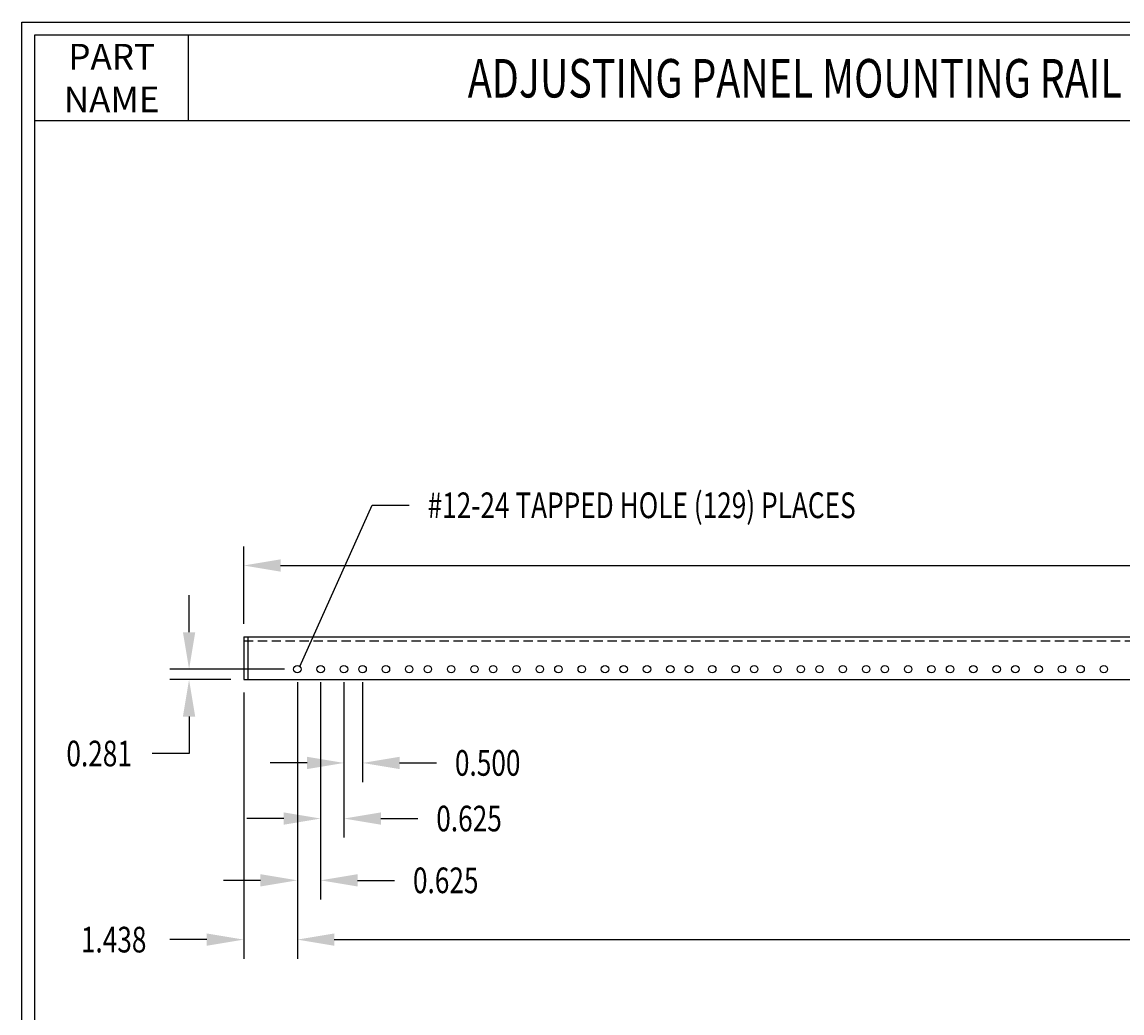
# Model space of a CAD drawing. Extents: x 0 to 91.3, y -0.7 to 53.1.
# Drawn here: x 0 to 29.5, y 26.6 to 53.1 of the extents above; entities that cross this region are included whole.
import ezdxf
from ezdxf.enums import TextEntityAlignment as Align

# ---------------------------------------------------------------- set-up
doc = ezdxf.new("R2010")
doc.units = 0
doc.linetypes.add('HIDDEN', pattern=[0.375, 0.25, -0.125])
doc.layers.get('0').update_dxf_attribs({"linetype": 'CONTINUOUS'})
doc.layers.get('DEFPOINTS').update_dxf_attribs({"linetype": 'CONTINUOUS'})
for name, color, linetype in [('DIM', 2, 'CONTINUOUS'), ('HIDDEN', 6, 'HIDDEN'), ('OBJECT', 7, 'CONTINUOUS'), ('TEXT', 1, 'CONTINUOUS'), ('TITLE', 8, 'CONTINUOUS')]:
    doc.layers.add(name, color=color, linetype=linetype)
doc.styles.get("Standard").update_dxf_attribs({"font": 'txt', "height": 0.2})
doc.dimstyles.get("Standard").update_dxf_attribs({"dimtxt": 0.18, "dimasz": 0.18, "dimexe": 0.18, "dimexo": 0.0625, "dimgap": 0.09, "dimtad": 0, "dimtih": 1, "dimtoh": 1, "dimzin": 0, "dimcen": 0.09, "dimazin": 3, "dimtfac": 1, "dimtofl": 0, "dimtmove": 0, "dimatfit": 3})

# ---------------------------------------------------------------- blocks, each defined once
blk = doc.blocks.new('HBS')
at = {"layer": 'TITLE'}
for p, q in [((0, 0), (0, 9.66)), ((0, 9.66), (16.6, 9.66)), ((0.062, 0.062), (0.062, 9.598)), ((0.062, 9.598), (16.538, 9.598)), ((0.812, 9.18), (0.812, 9.598)), ((0.062, 9.18), (16.538, 9.18))]:
    blk.add_line(p, q, dxfattribs=at)
at = {"layer": 'TEXT'}
for s, p in [('PART', (0.437, 9.4284)), ('NAME', (0.437, 9.2201))]:
    blk.add_text(s, height=0.125, dxfattribs=at).set_placement(p, align=Align.CENTER)
blk = doc.blocks.new('*D5')
at = {"layer": 'DEFPOINTS', "color": 0}
for p in [(8.632, 35.782), (9.132, 35.782), (9.132, 33.268)]:
    blk.add_point(p, dxfattribs=at)
at = {"layer": 'DIM', "color": 0}
for p, q in [((8.632, 35.435), (8.632, 32.757)), ((9.132, 35.435), (9.132, 32.757)), ((7.642, 33.268), (6.652, 33.268)), ((10.122, 33.268), (11.112, 33.268))]:
    blk.add_line(p, q, dxfattribs=at)
for points in [[(7.642, 33.433), (7.642, 33.103), (8.632, 33.268)], [(10.122, 33.433), (10.122, 33.103), (9.132, 33.268)]]:
    blk.add_solid(points, dxfattribs=at)
at = {"layer": 'OBJECT', "color": 0, "width": 0.75}
blk.add_text('0.500', height=0.6875, dxfattribs=at).set_placement((11.607, 32.925))
blk = doc.blocks.new('*D6')
at = {"layer": 'DEFPOINTS', "color": 0}
for p in [(8.007, 35.782), (8.632, 35.782), (8.632, 31.777)]:
    blk.add_point(p, dxfattribs=at)
at = {"layer": 'DIM', "color": 0}
for p, q in [((8.007, 35.435), (8.007, 31.266)), ((8.632, 35.435), (8.632, 31.266)), ((7.017, 31.777), (6.027, 31.777)), ((9.622, 31.777), (10.612, 31.777))]:
    blk.add_line(p, q, dxfattribs=at)
for points in [[(7.017, 31.942), (7.017, 31.612), (8.007, 31.777)], [(9.622, 31.942), (9.622, 31.612), (8.632, 31.777)]]:
    blk.add_solid(points, dxfattribs=at)
at = {"layer": 'OBJECT', "color": 0, "width": 0.75}
blk.add_text('0.625', height=0.6875, dxfattribs=at).set_placement((11.107, 31.434))
blk = doc.blocks.new('*D7')
at = {"layer": 'DEFPOINTS', "color": 0}
for p in [(7.382, 35.782), (8.007, 35.782), (8.007, 30.121)]:
    blk.add_point(p, dxfattribs=at)
at = {"layer": 'DIM', "color": 0}
for p, q in [((7.382, 35.435), (7.382, 29.609)), ((8.007, 35.435), (8.007, 29.609)), ((6.392, 30.121), (5.402, 30.121)), ((8.997, 30.121), (9.987, 30.121))]:
    blk.add_line(p, q, dxfattribs=at)
for points in [[(6.392, 30.286), (6.392, 29.956), (7.382, 30.121)], [(8.997, 30.286), (8.997, 29.956), (8.007, 30.121)]]:
    blk.add_solid(points, dxfattribs=at)
at = {"layer": 'OBJECT', "color": 0, "width": 0.75}
blk.add_text('0.625', height=0.6875, dxfattribs=at).set_placement((10.482, 29.777))
blk = doc.blocks.new('*D8')
at = {"layer": 'DEFPOINTS', "color": 0}
for p in [(7.382, 35.782), (5.944, 35.501), (5.944, 28.532)]:
    blk.add_point(p, dxfattribs=at)
at = {"layer": 'DIM', "color": 0}
for p, q in [((7.382, 35.435), (7.382, 28.02)), ((5.944, 35.154), (5.944, 28.02)), ((4.954, 28.532), (3.964, 28.532)), ((8.372, 28.532), (9.362, 28.532))]:
    blk.add_line(p, q, dxfattribs=at)
for points in [[(4.954, 28.697), (4.954, 28.367), (5.944, 28.532)], [(8.372, 28.697), (8.372, 28.367), (7.382, 28.532)]]:
    blk.add_solid(points, dxfattribs=at)
at = {"layer": 'OBJECT', "color": 0, "width": 0.75}
blk.add_text('1.438', height=0.6875, dxfattribs=at).set_placement((1.579, 28.188))
blk = doc.blocks.new('*D10')
at = {"layer": 'DEFPOINTS', "color": 0}
for p in [(7.382, 35.782), (4.479, 35.501), (5.944, 35.501)]:
    blk.add_point(p, dxfattribs=at)
at = {"layer": 'DIM', "color": 0}
for p, q in [((4.479, 36.772), (4.479, 37.762)), ((7.035, 35.782), (3.968, 35.782)), ((5.598, 35.501), (3.968, 35.501)), ((4.479, 34.511), (4.479, 33.521)), ((4.479, 33.521), (3.489, 33.521))]:
    blk.add_line(p, q, dxfattribs=at)
for points in [[(4.314, 36.772), (4.644, 36.772), (4.479, 35.782)], [(4.314, 34.511), (4.644, 34.511), (4.479, 35.501)]]:
    blk.add_solid(points, dxfattribs=at)
at = {"layer": 'OBJECT', "color": 0, "width": 0.75}
blk.add_text('0.281', height=0.6875, dxfattribs=at).set_placement((1.19, 33.177))
blk = doc.blocks.new('*D16')
at = {"layer": 'DEFPOINTS', "color": 0}
for p in [(7.382, 35.782), (82.132, 35.782), (82.132, 28.532)]:
    blk.add_point(p, dxfattribs=at)
at = {"layer": 'DIM', "color": 0}
for p, q in [((7.382, 35.435), (7.382, 28.02)), ((82.132, 35.435), (82.132, 28.02)), ((8.372, 28.532), (33.133, 28.532)), ((81.142, 28.532), (56.381, 28.532))]:
    blk.add_line(p, q, dxfattribs=at)
for points in [[(8.372, 28.697), (8.372, 28.367), (7.382, 28.532)], [(81.142, 28.697), (81.142, 28.367), (82.132, 28.532)]]:
    blk.add_solid(points, dxfattribs=at)
at = {"layer": 'OBJECT', "color": 0, "width": 0.75}
blk.add_text('(129) HOLES ON E.I.A. UNIVERSAL SPACING = 74.750', height=0.6875, dxfattribs=at).set_placement((33.628, 28.188))
blk = doc.blocks.new('*D20')
at = {"layer": 'DEFPOINTS', "color": 0}
for p in [(5.944, 38.561), (5.944, 36.651), (83.569, 36.651)]:
    blk.add_point(p, dxfattribs=at)
at = {"layer": 'DIM', "color": 0}
for p, q in [((5.944, 36.997), (5.944, 39.073)), ((83.569, 36.997), (83.569, 39.073)), ((6.934, 38.561), (42.973, 38.561)), ((82.579, 38.561), (46.541, 38.561))]:
    blk.add_line(p, q, dxfattribs=at)
for points in [[(6.934, 38.726), (6.934, 38.396), (5.944, 38.561)], [(82.579, 38.726), (82.579, 38.396), (83.569, 38.561)]]:
    blk.add_solid(points, dxfattribs=at)
at = {"layer": 'OBJECT', "color": 0, "width": 0.75}
blk.add_text('77.625', height=0.6875, dxfattribs=at).set_placement((43.468, 38.218))

msp = doc.modelspace()

# ---------------------------------------------------------------- linework, layer by layer
msp.add_polyline3d([(7.452, 35.852, 0), (9.389, 40.175, 0), (10.379, 40.175, 0)])
at = {"layer": 'HIDDEN'}
msp.add_line((5.944, 36.542), (83.46, 36.542), dxfattribs=at)
at = {"layer": 'OBJECT'}
for p, q in [((5.944, 36.651), (83.569, 36.651)), ((5.944, 36.651), (5.944, 35.501)), ((6.053, 36.651), (6.053, 35.501)), ((5.944, 35.501), (83.569, 35.501))]:
    msp.add_line(p, q, dxfattribs=at)
for centre in [(7.382, 35.782), (8.007, 35.782), (8.632, 35.782), (9.132, 35.782), (9.757, 35.782), (10.382, 35.782), (10.882, 35.782), (11.507, 35.782), (12.132, 35.782), (12.632, 35.782), (13.257, 35.782), (13.882, 35.782), (14.382, 35.782), (15.007, 35.782), (15.632, 35.782), (16.132, 35.782), (16.757, 35.782), (17.382, 35.782), (17.882, 35.782), (18.507, 35.782), (19.132, 35.782), (19.632, 35.782), (20.257, 35.782), (20.882, 35.782), (21.382, 35.782), (22.007, 35.782), (22.632, 35.782), (23.132, 35.782), (23.757, 35.782), (24.382, 35.782), (24.882, 35.782), (25.507, 35.782), (26.132, 35.782), (26.632, 35.782), (27.257, 35.782), (27.882, 35.782), (28.382, 35.782), (29.007, 35.782)]:
    msp.add_circle(centre, 0.0995, dxfattribs=at)

# ---------------------------------------------------------------- block references
at = {"layer": 'OBJECT', "xscale": 5.5, "yscale": 5.5, "zscale": 5.5}
msp.add_blockref('HBS', (0, 0), dxfattribs=at)

# ---------------------------------------------------------------- texts
at = {"layer": 'OBJECT', "width": 0.75}
msp.add_text('#12-24 TAPPED HOLE (129) PLACES', height=0.6875, dxfattribs=at).set_placement((10.874, 39.831))
at = {"layer": 'TEXT', "width": 0.75}
msp.add_text('ADJUSTING PANEL MOUNTING RAIL', height=1.032, dxfattribs=at).set_placement((20.718, 51.106), align=Align.CENTER)

# ---------------------------------------------------------------- dimensions: what is measured, and where the dimension line sits
at = {"layer": 'DIM'}
for base, p1, p2, picture, middle in [((5.94438385, 38.561365615), (83.56938385, 36.65079188), (5.94438385, 36.65079188), '*D20', (44.75688385, 38.561365615)), ((5.944, 28.532), (7.382, 35.782), (5.944, 35.501), '*D8', (2.524, 28.532)), ((8.00688385, 30.120841822), (7.38188385, 35.78179188), (8.00688385, 35.78179188), '*D7', (11.4701651, 30.120841822)), ((8.63188385, 31.777446214), (8.00688385, 35.78179188), (8.63188385, 35.78179188), '*D6', (12.0951651, 31.777446214)), ((9.132, 33.268), (8.632, 35.782), (9.132, 35.782), '*D5', (12.509, 33.268))]:
    dim = msp.add_linear_dim(base=base, p1=p1, p2=p2, dimstyle='Standard', dxfattribs=at)
    dim.commit()
    dim.dimension.update_dxf_attribs({"geometry": picture, "text_midpoint": middle})
dim = msp.add_linear_dim(base=(4.479, 35.501), p1=(7.382, 35.782), p2=(5.944, 35.501), angle=90, dimstyle='Standard', dxfattribs=at)
dim.commit()
dim.dimension.update_dxf_attribs({"geometry": '*D10', "text_midpoint": (2.092, 33.521)})
dim = msp.add_linear_dim(base=(82.132, 28.532), p1=(7.382, 35.782), p2=(82.132, 35.782), text='(129) HOLES ON E.I.A. UNIVERSAL SPACING = <>', dimstyle='Standard', dxfattribs=at)
dim.commit()
dim.dimension.update_dxf_attribs({"geometry": '*D16', "text_midpoint": (44.757, 28.532)})

doc.saveas('drawing.dxf')
